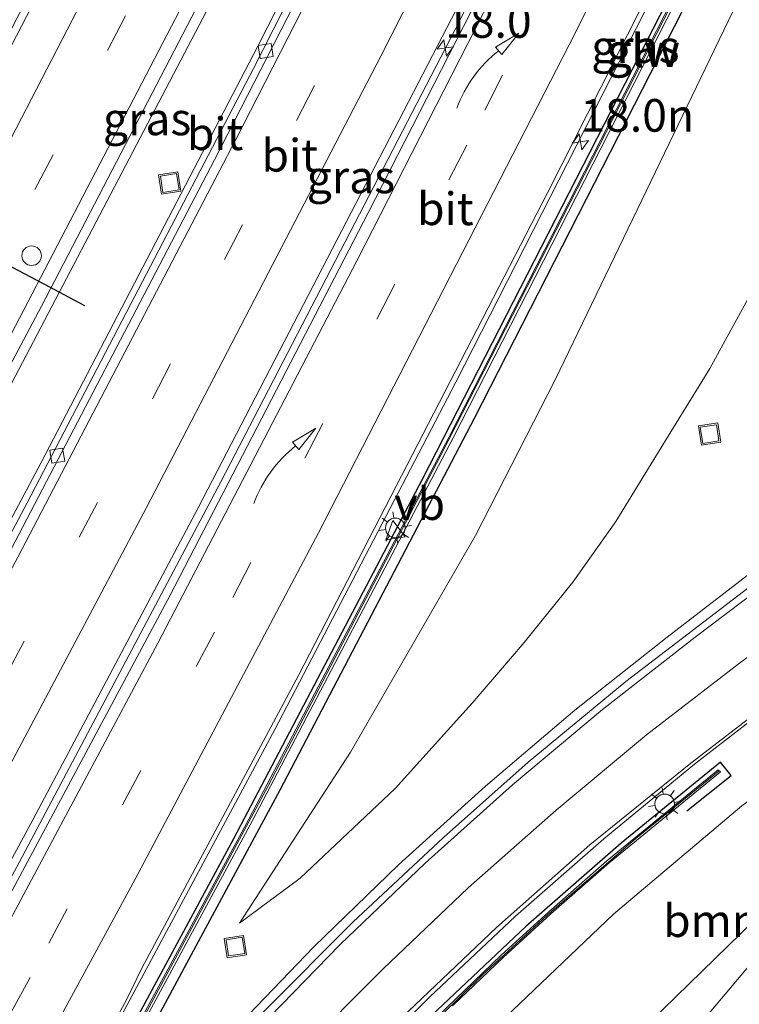
# Model space of a CAD drawing. Units: metres. Extents: x 89996 to 100004, y 462498 to 468751.
# Drawn here: x 90932 to 90987, y 464415 to 464490 of the extents above; entities that cross this region are included whole.
import ezdxf
from ezdxf.enums import TextEntityAlignment as Align

# ---------------------------------------------------------------- set-up
doc = ezdxf.new("R2010")
doc.units = ezdxf.units.M
doc.linetypes.add('VW-3-9_STREEP', pattern=[12, 3, -9])
doc.layers.get('0').update_dxf_attribs({"lineweight": 25})
for name, color, linetype, lineweight in [('B-ME-AM-KILOMETR-S-B1', 7, 'Continuous', 18), ('B-ME-BV-GELEIDECONSTRUCTIE-GELEIDERAIL-L-B1', 213, 'BV-GELEIDERAIL', 18), ('B-ME-GR-BOMENSTRUIKEN-GV-B6', 93, 'Continuous', 18), ('B-ME-GW-KRUINLIJN-L-B1', 93, 'Continuous', 18), ('B-ME-GW-TEENLIJN-L-B1', 93, 'Continuous', 18), ('B-ME-IE-GRASLAND-GV-B6', 93, 'Continuous', 18), ('B-ME-IE-INRICHTINGSELEMENT-S-B1', 253, 'Continuous', 18), ('B-ME-IE-MEUBILAIR_WEGMEUBILAIR-LICHTMAST-S-B1', 8, 'Continuous', 18), ('B-ME-IE-TERREINAFSCHEIDING-HAAG-L-B1', 10, 'Continuous', 25), ('B-ME-KW-GELUIDSWERING-GV-B6', 8, 'Continuous', 18), ('B-ME-KW-SCHERM-L-B1', 8, 'Continuous', 18), ('B-ME-VH-VERH_SOORT-BITUMEN-GV-B6', 8, 'IE-TERREINAFSCHEIDING-NATUURLIJK-HOUTWAL', 18), ('B-ME-VV-KOLK-S-B1', 8, 'Continuous', 18), ('B-ME-VW-DRIP-S-B1', 8, 'Continuous', 18), ('B-ME-VW-MARKERING-39STREEP-015-L-B1', 255, 'VW-3-9_STREEP', 18), ('B-ME-VW-MARKERING-PIJLVERDRIJF750-S-B1', 7, 'Continuous', 18), ('B-ME-VW-MARKERING-STREEP-015-L-B1', 7, 'Continuous', 18), ('B-ME-VW-MEUBILAIR_WEGMEUBILAIR-VERKEERSBORD-S-B1', 8, 'Continuous', 18), ('B-ME-VW-PORTAAL-L-B1', 10, 'Continuous', 25)]:
    doc.layers.add(name, color=color, linetype=linetype, lineweight=lineweight)
doc.styles.add('NLCS-ISO', font='NLCS-ISO.TTF')
doc.linetypes.add('BV-GELEIDERAIL', pattern='A,10,-3,[108,NLCS.SHX,S=1,R=0,X=0,Y=0],-3', length=16)
doc.linetypes.add('IE-TERREINAFSCHEIDING-NATUURLIJK-HOUTWAL', pattern='A,7,-1.5,[67,NLCS.SHX,S=0.75,R=45,X=0,Y=0],-1.5,7,-1.5,[70,NLCS.SHX,S=0.75,R=0,X=0,Y=0],-1.5', length=20)

# ---------------------------------------------------------------- blocks, each defined once
blk = doc.blocks.new('dtb')
blk.add_circle((0, 0), 0.75)
blk = doc.blocks.new('put')
for p, q in [((0.75, 0.75), (-0.75, 0.75)), ((-0.75, 0.75), (-0.75, -0.75)), ((0.75, -0.75), (0.75, 0.75)), ((-0.75, -0.75), (0.75, -0.75))]:
    blk.add_line(p, q)
blk.add_lwpolyline([(-0.625, 0.625), (0.625, 0.625), (0.625, -0.625), (-0.625, -0.625)], close=True)
blk = doc.blocks.new('verkeersbord')
for p, q in [((0, 0.75), (-0.75, -0.625)), ((0.75, -0.625), (0, 0.75)), ((-0.75, -0.625), (0.75, -0.625))]:
    blk.add_line(p, q)
blk = doc.blocks.new('hecto')
for p, q in [((0, 0.625), (-0.625, 0)), ((0, -0.625), (0, 0.625)), ((-0.625, 0), (0.625, 0)), ((0.625, 0), (0, -0.625))]:
    blk.add_line(p, q)
blk = doc.blocks.new('kolk')
blk.add_lwpolyline([(-0.5, -0.5), (0.5, -0.5), (0.5, 0.5), (-0.5, 0.5)], close=True)
blk = doc.blocks.new('pijlvr')
for p, q in [((5.532, 0.366, 0.1), (5.368, -0.366, 0.1)), ((5.45, 0, 0.1), (5.45, 0, 0.1)), ((5.45, 0, 0.1), (5.45, 0, 0.1)), ((7.451, -0.447, 0.1), (5.532, 0.366, 0.1)), ((5.368, -0.366, 0.1), (7.451, -0.447, 0.1))]:
    blk.add_line(p, q)
blk.add_arc((2.725, -9.685, 0.1), 10.061, 74.28528, 105.71472)
blk = doc.blocks.new('lantaarnpaal')
for p, q in [((-0.884, 0.884), (-0.53, 0.53)), ((0, 0.75), (0, 1.25)), ((0.53, 0.53), (0.884, 0.884)), ((-0.75, 0), (-1.25, 0)), ((0.75, 0), (1.25, 0)), ((-0.53, -0.53), (-0.884, -0.884)), ((0, -0.75), (0, -1.25)), ((0.53, -0.53), (0.884, -0.884))]:
    blk.add_line(p, q)
blk.add_circle((0, 0), 0.75)

msp = doc.modelspace()

# ---------------------------------------------------------------- linework, layer by layer
at = {"layer": 'B-ME-BV-GELEIDECONSTRUCTIE-GELEIDERAIL-L-B1'}
for points in [[(90886.843, 464380.5057, 6.7798), (90904.6698, 464413.0541, 6.69), (90925.9156, 464452.7226, 6.7618), (90946.8012, 464492.5816, 6.952), (90964.6046, 464527.2796, 7.2235), (90980.7715, 464559.4445, 7.4204), (90988.7113, 464575.5979, 7.519), (90994.223, 464587.0054, 7.6139)], [(90891.6015, 464379.2409, 6.6249), (90896.2928, 464387.6586, 6.6192), (90913.5383, 464419.2588, 6.5772), (90933.2805, 464456.3294, 6.5741), (90949.8839, 464488.2715, 6.66), (90966.2181, 464520.3521, 6.7904), (90987.6436, 464563.3035, 7.0742), (90998.4031, 464585.3683, 7.1399)], [(91010.2972, 464580.6713, 7.434), (91001.2411, 464561.9718, 7.393), (90981.2857, 464521.6391, 7.1917), (90965.0119, 464489.5279, 7.0618), (90947.0665, 464454.9024, 6.966), (90931.6202, 464425.7408, 6.9352), (90915.9254, 464396.7123, 6.9372), (90904.0938, 464375.8923, 6.9662)], [(90926.1055, 464389.682, 6.6257), (90937.5948, 464410.5533, 6.6497), (90951.1849, 464435.9417, 6.657), (90965.0669, 464462.5362, 6.6932), (90984.1289, 464499.9607, 6.8201), (91005.494, 464542.9426, 7.0401), (91021.7029, 464576.1672, 7.1206)], [(90927.8923, 464388.5335, 6.4775), (90935.9489, 464399.0523, 6.3306), (90941.7287, 464405.9565, 6.2023), (90947.9535, 464412.8227, 6.071), (90954.1938, 464419.3055, 5.9171), (90960.6608, 464425.5617, 5.7533), (90967.3344, 464431.5968, 5.5677), (90974.1852, 464437.4276, 5.323), (90981.2436, 464443.0057, 5.0893), (90988.3677, 464448.4996, 4.8666), (90999.709, 464458.3075, 4.4755), (91004.353, 464462.1025, 4.3107), (91009.1689, 464465.6745, 4.1174), (91011.6534, 464467.3526, 4.0184), (91016.7819, 464470.4576, 3.8075), (91024.7347, 464474.6585, 3.5065), (91035.4636, 464480.0154, 3.0715), (91057.0411, 464490.4974, 2.3441), (91062.3286, 464493.3202, 2.1046), (91072.4887, 464499.3422, 1.4547)], [(90927.7383, 464373.4557, 6.3345), (90931.8209, 464379.1179, 6.2389), (90939.0542, 464388.6906, 6.0753), (90944.7281, 464395.6753, 5.9384), (90950.63, 464402.4678, 5.8021), (90956.7303, 464409.0826, 5.6425), (90963.0705, 464415.4675, 5.4907), (90969.6242, 464421.6322, 5.3152), (90976.3997, 464427.552, 5.1155), (90983.347, 464433.2683, 4.8984), (90988.0857, 464436.9446, 4.7297), (90990.5039, 464438.7176, 4.6415), (90993.0071, 464440.3673, 4.5619), (90995.6217, 464441.8337, 4.4607), (91003.6634, 464445.8613, 4.1403), (91020.0047, 464453.3814, 3.5139), (91044.1624, 464465.4091, 2.6756), (91052.0503, 464469.7349, 2.4363), (91062.409, 464475.7842, 2.1383), (91070.0537, 464480.5267, 1.9054), (91075.2507, 464483.5138, 1.653), (91086.6203, 464489.7339, 1.1777)]]:
    msp.add_polyline3d(points, dxfattribs=at)
at = {"layer": 'B-ME-GR-BOMENSTRUIKEN-GV-B6'}
for points in [[(90997.6403, 464427.6846, 0.7016), (90990.9384, 464424.2616, 0.8919), (90974.8879, 464408.6306, 0.9794), (90965.2672, 464395.135, 0.9696), (90955.5411, 464381.8591, 1.0042), (90949.2123, 464372.6902, 0.9846), (90945.3426, 464367.0464, 1.0195), (90932.4065, 464372.2327, 5.7856), (90945.697, 464389.5999, 5.2542), (90952.5012, 464397.3479, 5.1418), (90960.0012, 464405.4709, 4.8695), (90977.1321, 464421.7952, 4.5067), (90986.9709, 464430.0862, 4.0507), (90992.9939, 464434.509, 3.5256), (91021.8968, 464451.1093, 2.6322), (91046.2712, 464462.6999, 1.8747), (91059.644, 464462.37, -0.225), (91047.057, 464456.107, -0.205), (91039.133, 464451.797, -0.071), (91031.73, 464447.514, 0.035), (91022.642, 464441.721, 0.13), (91016.502, 464437.318, 0.166), (90997.6403, 464427.6846, 0.7016)], [(90997.6403, 464427.6846, 0.7016), (90991.0242, 464422.0096, 0.7082), (90983.0725, 464412.5732, 0.7177), (90976.3419, 464403.2913, 0.7265), (90969.8276, 464393.3304, 0.7357), (90961.773, 464380.6136, 0.7473), (90956.8974, 464372.5548, 0.7545), (90951.9722, 464364.3885, 0.7618), (90945.3426, 464367.0464, 1.0195), (90949.2123, 464372.6902, 0.9846), (90955.5411, 464381.8591, 1.0042), (90965.2672, 464395.135, 0.9696), (90974.8879, 464408.6306, 0.9794), (90990.9384, 464424.2616, 0.8919), (90997.6403, 464427.6846, 0.7016)]]:
    msp.add_polyline3d(points, dxfattribs=at)
at = {"layer": 'B-ME-GW-KRUINLIJN-L-B1'}
for points in [[(90948.4949, 464421.1018, 5.716), (90957.0021, 464434.2106, 5.8125), (90966.5608, 464450.7825, 5.6029), (90972.6629, 464462.699, 5.5766), (90989.4115, 464497.4439, 5.9423), (91007.2098, 464533.7069, 6.3692), (91011.6858, 464542.8391, 6.4237), (91020.2709, 464561.3445, 6.5636), (91021.8292, 464565.7208, 6.4958), (91023.0406, 464570.4882, 6.2286), (91023.2168, 464571.1814, 6.0245), (91021.979, 464572.621, 5.9393)], [(90932.4065, 464372.2327, 5.7856), (90945.697, 464389.5999, 5.2542), (90952.5012, 464397.3479, 5.1418), (90960.0012, 464405.4709, 4.8695), (90977.1321, 464421.7952, 4.5067), (90986.9709, 464430.0862, 4.0507), (90992.9939, 464434.509, 3.5256), (91021.8968, 464451.1093, 2.6322), (91046.2712, 464462.6999, 1.8747), (91060.2184, 464470.1365, 1.3022), (91074.7009, 464478.6521, 0.9127), (91089.0462, 464488.4529, 1.0264), (91105.1482, 464500.5422, 0.7298), (91109.915, 464505.0834, 0.799), (91115.989, 464512.5188, 0.801), (91120.3791, 464518.4592, 1.031), (91127.8552, 464527.8489, 0.828), (91132.0501, 464532.5129, 0.9095), (91137.444, 464538.3908, 0.6895)]]:
    msp.add_polyline3d(points, dxfattribs=at)
at = {"layer": 'B-ME-GW-TEENLIJN-L-B1'}
for points in [[(91031.8038, 464572.3978, 0.7046), (91034.4336, 464569.6712, 0.3834), (91035.3937, 464564.2235, 0.6204), (91035.6478, 464561.1811, 0.4841), (91035.6218, 464557.0345, 0.5539), (91035.1312, 464554.7201, 0.6861), (91034.2116, 464552.3561, 0.7929), (91032.4037, 464548.69, 1.1189), (91027.9697, 464540.866, 1.4118), (91017.2982, 464522.8382, 1.95), (91000.3306, 464492.4449, 2.0142), (90984.5026, 464463.5681, 2.1619), (90980.5121, 464457.0685, 2.2825), (90977.3161, 464451.863, 2.6289), (90974.0222, 464447.2249, 3.2657), (90970.2857, 464442.6056, 4.5021), (90969.2353, 464441.379, 4.7249), (90966.2976, 464437.9482, 4.9573), (90960.4232, 464431.4135, 5.2186), (90953.1353, 464424.5608, 5.4664), (90948.4949, 464421.1018, 5.716)], [(90945.3426, 464367.0464, 1.0195), (90949.2123, 464372.6902, 0.9846), (90955.5411, 464381.8591, 1.0042), (90965.2672, 464395.135, 0.9696), (90974.8879, 464408.6306, 0.9794), (90990.9384, 464424.2616, 0.8919), (90997.6403, 464427.6846, 0.7016), (91016.502, 464437.318, 0.166)]]:
    msp.add_polyline3d(points, dxfattribs=at)
at = {"layer": 'B-ME-IE-GRASLAND-GV-B6'}
for points in [[(90995.3919, 464579.2163, 6.3972), (90993.4694, 464574.7444, 6.4027), (90983.2007, 464553.3743, 6.3354), (90966.0296, 464518.9294, 6.1345), (90949.5493, 464486.5515, 6.0209), (90932.2168, 464453.2901, 5.9292), (90918.082, 464426.6941, 5.9363), (90900.9302, 464395.0988, 5.9712), (90892.0559, 464379.1202, 5.9774), (90886.0961, 464380.7042, 6.0695), (90892.1398, 464391.6323, 6.0155), (90913.7301, 464431.4588, 5.9918), (90933.3173, 464468.3614, 6.114), (90953.967, 464508.1091, 6.3674), (90972.699, 464544.9239, 6.6317), (90973.3157, 464546.3134, 6.6349), (90990.6026, 464580.9488, 6.7643), (90992.639, 464584.139, 6.7782), (90993.7371, 464586.2616, 6.8487), (90996.7282, 464585.0665, 6.5337), (90994.2451, 464579.8084, 6.4016), (90995.3919, 464579.2163, 6.3972)], [(90994.4545, 464546.5596, 6.5325), (90979.6998, 464517.2226, 6.3908), (90958.3341, 464475.5005, 6.2215), (90943.1699, 464446.231, 6.1661), (90923.0485, 464408.6727, 6.1642), (90910.3587, 464385.8424, 6.1915), (90904.5989, 464375.7435, 6.1911), (90903.5048, 464376.0659, 6.1802), (90915.8136, 464397.8103, 6.16), (90932.6534, 464429.018, 6.177), (90945.315, 464452.9029, 6.1937), (90966.5628, 464493.9163, 6.3148), (90982.3099, 464525.0691, 6.4551), (91003.7289, 464568.2336, 6.6635), (91010.1002, 464580.7491, 6.7247), (91010.5377, 464580.5764, 6.6638), (91009.8804, 464579.2015, 6.6637), (91006.5857, 464571.4256, 6.6325), (90994.4545, 464546.5596, 6.5325)], [(90964.5454, 464458.3356, 5.8835), (90949.2011, 464429.0637, 5.7857), (90935.9886, 464404.5517, 5.7736), (90936.2684, 464404.4447, 5.7736), (90949.4809, 464428.9567, 5.7857), (90964.8252, 464458.2286, 5.8835), (90984.3856, 464496.5459, 5.9897), (91005.8074, 464539.5791, 6.2021), (91021.6367, 464571.8901, 6.3012), (91021.3569, 464571.9971, 6.3012), (91001.9189, 464532.3992, 6.0901), (90984.1058, 464496.6529, 5.9897), (90964.5454, 464458.3356, 5.8835)], [(91006.953, 464463.0593, 3.5263), (91001.2706, 464458.4858, 3.712), (90987.9676, 464447.1742, 4.1558), (90978.082, 464439.6177, 4.4714), (90970.6075, 464433.4396, 4.747), (90964.1232, 464427.6677, 4.9569), (90957.1684, 464421.1803, 5.1141), (90950.457, 464414.4374, 5.2773), (90944.7287, 464408.2297, 5.4233), (90938.6429, 464401.1205, 5.5509), (90933.7045, 464395.0542, 5.6547), (90925.6249, 464384.4443, 5.7449), (90917.9379, 464373.4466, 5.8278), (90916.7935, 464373.417, 5.9272), (90929.865, 464396.8201, 5.9337), (90930.6764, 464398.3193, 5.9292), (90939.8651, 464415.2986, 5.879), (90941.015, 464417.6709, 5.8592), (90953.0429, 464440.1109, 5.8822), (90972.0909, 464477.0223, 5.9546), (90989.4783, 464511.3915, 6.0949), (91011.0117, 464554.9319, 6.3021)], [(91027.9697, 464540.866, 1.4118), (91017.2982, 464522.8382, 1.95), (91000.3306, 464492.4449, 2.0142), (90984.5026, 464463.5681, 2.1619), (90980.5121, 464457.0685, 2.2825), (90977.3161, 464451.863, 2.6289), (90974.0222, 464447.2249, 3.2657), (90970.2857, 464442.6056, 4.5021), (90969.2353, 464441.379, 4.7249), (90966.2976, 464437.9482, 4.9573), (90960.4232, 464431.4135, 5.2186), (90953.1353, 464424.5608, 5.4664), (90948.4949, 464421.1018, 5.716), (90957.0021, 464434.2106, 5.8125), (90966.5608, 464450.7825, 5.6029), (90972.6629, 464462.699, 5.5766), (90989.4115, 464497.4439, 5.9423), (91007.2098, 464533.7069, 6.3692)], [(91007.2098, 464533.7069, 6.3692), (90989.4115, 464497.4439, 5.9423), (90972.6629, 464462.699, 5.5766), (90966.5608, 464450.7825, 5.6029), (90957.0021, 464434.2106, 5.8125), (90948.4949, 464421.1018, 5.716), (90953.1353, 464424.5608, 5.4664), (90960.4232, 464431.4135, 5.2186), (90966.2976, 464437.9482, 4.9573), (90969.2353, 464441.379, 4.7249), (90970.2857, 464442.6056, 4.5021), (90974.0222, 464447.2249, 3.2657), (90977.3161, 464451.863, 2.6289), (90980.5121, 464457.0685, 2.2825), (90984.5026, 464463.5681, 2.1619), (91000.3306, 464492.4449, 2.0142), (91017.2982, 464522.8382, 1.95), (91027.9697, 464540.866, 1.4118)], [(90954.2467, 464407.0946, 4.9172), (90959.345, 464412.3811, 4.7772), (90968.1858, 464420.7822, 4.5303), (90975.3348, 464427.0965, 4.3084), (90983.0484, 464433.3637, 3.9927), (90990.4711, 464439.0471, 3.7908), (90994.0588, 464441.4495, 3.6684), (90998.8337, 464444.1297, 3.4966), (91005.8805, 464447.661, 3.2466), (91019.7991, 464454.1682, 2.8051), (91021.5126, 464455.0954, 2.7252), (91022.8118, 464455.9291, 2.6892), (91034.4434, 464462.0323, 2.2487), (91046.3019, 464468.0983, 1.8816), (91058.5584, 464475.4328, 1.564), (91063.3745, 464478.297, 1.3829), (91070.5268, 464482.6458, 1.2478), (91082.4188, 464489.4707, 1.1894)], [(90997.6403, 464427.6846, 0.7016), (91016.502, 464437.318, 0.166), (91009.414, 464431.93, 0.258), (91002.519, 464426.317, 0.172), (90996.623, 464420.974, 0.222), (90991.237, 464415.429, 0.166), (90986.883, 464410.161, 0.172), (90981.292, 464402.698, 0.172), (90977.109, 464396.286, 0.275), (90971.313, 464386.573, 0.432), (90965.831, 464378.261, 0.527), (90963.013, 464373.294, 0.385), (90956.291, 464362.657, 0.385), (90951.9722, 464364.3885, 0.7618), (90956.8974, 464372.5548, 0.7545), (90961.773, 464380.6136, 0.7473), (90969.8276, 464393.3304, 0.7357), (90976.3419, 464403.2913, 0.7265), (90983.0725, 464412.5732, 0.7177), (90991.0242, 464422.0096, 0.7082), (90997.6403, 464427.6846, 0.7016)], [(90964.8135, 464414.7839, 4.9472), (90968.6919, 464418.4753, 4.8222), (90972.3476, 464421.8166, 4.7247), (90976.7985, 464425.7229, 4.5981), (90985.32, 464432.683, 4.3414), (90985.1581, 464432.8504, 4.3414), (90976.6367, 464425.8904, 4.5981), (90972.1857, 464421.984, 4.7247), (90968.53, 464418.6428, 4.8222), (90962.2413, 464412.6077, 5.0017)], [(90986.9709, 464430.0862, 4.0507), (90977.1321, 464421.7952, 4.5067), (90960.0012, 464405.4709, 4.8695)]]:
    msp.add_polyline3d(points, dxfattribs=at)
at = {"layer": 'B-ME-IE-TERREINAFSCHEIDING-HAAG-L-B1'}
for points in [[(91019.7886, 464569.288, 6.2566), (91001.5122, 464532.299, 6.193), (90981.2163, 464491.6518, 6.003), (90962.4899, 464455.0883, 5.883), (90948.0306, 464427.555, 6.119), (90935.5276, 464404.3934, 5.7269), (90936.756, 464403.7218, 5.706), (90951.6139, 464431.3116, 6), (90966.4926, 464459.7835, 6.221), (90984.2681, 464494.5927, 6.056), (91005.7138, 464537.6287, 5.8529), (91022.4807, 464571.8617, 5.692), (91021.5813, 464572.2988, 5.962), (91021.2215, 464572.4736, 6.262), (91019.7886, 464569.288, 6.2566)], [(90982.749, 464429.6983, 4.072), (90986.1469, 464432.4088, 4.072), (90985.3417, 464433.4294, 3.981), (90977.7224, 464427.2425, 4.264), (90970.4151, 464420.8433, 4.464), (90963.1794, 464413.9976, 4.711), (90956.6256, 464407.3312, 5.143), (90950.0949, 464400.1865, 5.465), (90943.2118, 464392.0526, 5.193), (90936.6279, 464383.6791, 5.358), (90929.4613, 464373.9535, 5.483), (90929.089, 464373.4195, 5.4875)]]:
    msp.add_polyline3d(points, dxfattribs=at)
at = {"layer": 'B-ME-KW-GELUIDSWERING-GV-B6'}
for points in [[(90964.5454, 464458.3356, 5.8835), (90984.1058, 464496.6529, 5.9897), (91001.9189, 464532.3992, 6.0901), (91021.3569, 464571.9971, 6.3012), (91021.6367, 464571.8901, 6.3012), (91005.8074, 464539.5791, 6.2021), (90984.3856, 464496.5459, 5.9897), (90964.8252, 464458.2286, 5.8835), (90949.4809, 464428.9567, 5.7857), (90936.2684, 464404.4447, 5.7736), (90935.9886, 464404.5517, 5.7736), (90949.2011, 464429.0637, 5.7857), (90964.5454, 464458.3356, 5.8835)], [(90962.2413, 464412.6077, 5.0017), (90968.53, 464418.6428, 4.8222), (90972.1857, 464421.984, 4.7247), (90976.6367, 464425.8904, 4.5981), (90985.1581, 464432.8504, 4.3414), (90985.32, 464432.683, 4.3414), (90976.7985, 464425.7229, 4.5981), (90972.3476, 464421.8166, 4.7247), (90968.6919, 464418.4753, 4.8222), (90964.8135, 464414.7839, 4.9472)]]:
    msp.add_polyline3d(points, dxfattribs=at)
at = {"layer": 'B-ME-KW-SCHERM-L-B1'}
for points in [[(91021.4703, 464571.9765, 10.3951), (91005.0173, 464538.374, 10.2674), (90983.1648, 464494.5544, 10.0497), (90963.9188, 464456.9439, 9.9457), (90950.647, 464431.5799, 9.8503), (90936.0945, 464404.522, 9.8752)], [(90935.4855, 464381.3959, 6.4219), (90941.8638, 464389.6228, 6.2683), (90947.2654, 464396.2199, 6.1502), (90954.2096, 464404.0778, 5.9953), (90959.1433, 464409.3242, 5.8651), (90967.105, 464417.1435, 5.6562), (90972.0308, 464421.696, 5.5019), (90978.8579, 464427.5933, 5.2975), (90985.2291, 464432.7614, 5.0916)]]:
    msp.add_polyline3d(points, dxfattribs=at)
at = {"layer": 'B-ME-VH-VERH_SOORT-BITUMEN-GV-B6'}
for points in [[(90949.5493, 464486.5515, 6.0209), (90966.0296, 464518.9294, 6.1345), (90983.2007, 464553.3743, 6.3354), (90993.4694, 464574.7444, 6.4027), (90995.3919, 464579.2163, 6.3972), (90996.196, 464580.586, 6.3557), (90998.0909, 464584.5221, 6.3901), (90998.4831, 464585.3367, 6.3605), (90998.9629, 464585.1473, 6.4759), (90996.0242, 464579.0675, 6.4635), (90994.0188, 464574.3322, 6.4586), (90984.8409, 464555.3845, 6.3846), (90963.7986, 464513.1769, 6.1559), (90946.5861, 464479.5472, 6.0169), (90929.766, 464447.4344, 5.967), (90908.5813, 464407.8688, 5.9818), (90892.6822, 464378.9491, 6.0178), (90892.0559, 464379.1202, 5.9774), (90900.9302, 464395.0988, 5.9712), (90918.082, 464426.6941, 5.9363), (90932.2168, 464453.2901, 5.9292), (90949.5493, 464486.5515, 6.0209)], [(90998.9629, 464585.1473, 6.4759), (91010.1002, 464580.7491, 6.7247), (91003.7289, 464568.2336, 6.6635), (90982.3099, 464525.0691, 6.4551), (90966.5628, 464493.9163, 6.3148), (90945.315, 464452.9029, 6.1937), (90932.6534, 464429.018, 6.177), (90915.8136, 464397.8103, 6.16), (90903.5048, 464376.0659, 6.1802), (90892.6822, 464378.9491, 6.0178), (90908.5813, 464407.8688, 5.9818), (90929.766, 464447.4344, 5.967), (90946.5861, 464479.5472, 6.0169), (90963.7986, 464513.1769, 6.1559), (90984.8409, 464555.3845, 6.3846), (90994.0188, 464574.3322, 6.4586), (90996.0242, 464579.0675, 6.4635), (90998.9629, 464585.1473, 6.4759)], [(90964.5561, 464555.1407, 6.4002), (90965.1143, 464554.9031, 6.4249), (90945.1762, 464515.6434, 6.1804), (90925.0725, 464476.8684, 5.9059), (90924.6232, 464476.9063, 5.8199), (90925.861, 464479.67, 5.8939), (90942.9286, 464512.6394, 6.1099), (90964.5561, 464555.1407, 6.4002)], [(90972.699, 464544.9239, 6.6317), (90953.967, 464508.1091, 6.3674), (90933.3173, 464468.3614, 6.114), (90913.7301, 464431.4588, 5.9918), (90892.1398, 464391.6323, 6.0155), (90886.0961, 464380.7042, 6.0695), (90874.4412, 464383.8694, 5.7671), (90886.7318, 464406.1188, 5.6694), (90906.6167, 464442.8083, 5.684), (90924.6232, 464476.9063, 5.8199), (90925.0725, 464476.8684, 5.9059), (90945.1762, 464515.6434, 6.1804), (90965.1143, 464554.9031, 6.4249)], [(91011.0117, 464554.9319, 6.3021), (90989.4783, 464511.3915, 6.0949), (90972.0909, 464477.0223, 5.9546), (90953.0429, 464440.1109, 5.8822), (90941.015, 464417.6709, 5.8592), (90939.8651, 464415.2986, 5.879), (90930.6764, 464398.3193, 5.9292), (90930.1571, 464398.59, 5.9658), (90929.366, 464397.143, 5.9673), (90927.4779, 464393.7445, 5.9651), (90923.7761, 464387.0818, 5.9939), (90923.3869, 464386.3843, 5.9939), (90919.0009, 464378.5254, 5.9939), (90917.448, 464375.7429, 5.9917), (90916.2102, 464373.5283, 5.9839), (90904.5989, 464375.7435, 6.1911), (90910.3587, 464385.8424, 6.1915), (90923.0485, 464408.6727, 6.1642), (90943.1699, 464446.231, 6.1661), (90958.3341, 464475.5005, 6.2215), (90979.6998, 464517.2226, 6.3908)], [(90927.3293, 464373.4666, 5.5123), (90917.9379, 464373.4466, 5.8278), (90925.6249, 464384.4443, 5.7449), (90933.7045, 464395.0542, 5.6547), (90938.6429, 464401.1205, 5.5509), (90944.7287, 464408.2297, 5.4233), (90950.457, 464414.4374, 5.2773), (90957.1684, 464421.1803, 5.1141), (90964.1232, 464427.6677, 4.9569), (90970.6075, 464433.4396, 4.747), (90978.082, 464439.6177, 4.4714), (90987.9676, 464447.1742, 4.1558), (91001.2706, 464458.4858, 3.712), (91006.953, 464463.0593, 3.5263), (91010.3723, 464465.5451, 3.3836), (91013.9339, 464467.7561, 3.249), (91024.57, 464473.462, 2.7973), (91049.445, 464485.866, 1.8393), (91063.3228, 464492.964, 1.4634), (91071.4269, 464497.3832, 1.278), (91077.8555, 464501.2592, 1.1306)], [(91082.4188, 464489.4707, 1.1894), (91070.5268, 464482.6458, 1.2478), (91063.3745, 464478.297, 1.3829), (91058.5584, 464475.4328, 1.564), (91046.3019, 464468.0983, 1.8816), (91034.4434, 464462.0323, 2.2487), (91022.8118, 464455.9291, 2.6892), (91021.5126, 464455.0954, 2.7252), (91019.7991, 464454.1682, 2.8051), (91005.8805, 464447.661, 3.2466), (90998.8337, 464444.1297, 3.4966), (90994.0588, 464441.4495, 3.6684), (90990.4711, 464439.0471, 3.7908), (90983.0484, 464433.3637, 3.9927), (90975.3348, 464427.0965, 4.3084), (90968.1858, 464420.7822, 4.5303), (90959.345, 464412.3811, 4.7772), (90954.2467, 464407.0946, 4.9172), (90950.1629, 464402.5528, 5.0163), (90942.14, 464393.0792, 5.2042), (90936.3732, 464385.8162, 5.3267), (90930.4774, 464377.8777, 5.4513), (90927.3293, 464373.4666, 5.5123)]]:
    msp.add_polyline3d(points, dxfattribs=at)
at = {"layer": 'B-ME-VW-MARKERING-39STREEP-015-L-B1'}
for points in [[(90881.5464, 464381.9398, 6.0429), (90888.9365, 464395.2893, 5.9752), (90906.1246, 464426.9209, 5.9313), (90927.2794, 464466.6382, 6.0533), (90946.6828, 464503.8873, 6.2818), (90967.091, 464543.9934, 6.5847), (90988.2953, 464586.6541, 6.7843), (90989.3957, 464588.9117, 6.7852)], [(90896.8523, 464377.8382, 6.1178), (90904.9851, 464392.508, 6.099), (90924.9824, 464429.4417, 6.0808), (90941.8171, 464461.2628, 6.1011), (90958.3619, 464493.2355, 6.197), (90974.6266, 464525.3517, 6.3331), (90991.9482, 464560.2938, 6.5418), (91003.2254, 464583.464, 6.5886)], [(90909.1259, 464374.8798, 6.1551), (90919.473, 464393.2554, 6.1525), (90933.8878, 464419.5652, 6.1432), (90947.9862, 464446.0458, 6.1502), (90967.2731, 464483.3554, 6.2362), (90973.6932, 464495.9981, 6.2741)]]:
    msp.add_polyline3d(points, dxfattribs=at)
at = {"layer": 'B-ME-VW-MARKERING-STREEP-015-L-B1'}
for points in [[(90878.1039, 464382.8747, 5.9532), (90886.9462, 464398.8649, 5.8742), (90908.3627, 464438.4415, 5.855), (90929.4192, 464478.2107, 6.0189), (90950.0999, 464518.1764, 6.3078), (90969.0539, 464555.6559, 6.5287), (90986.1623, 464590.1886, 6.686)], [(90885.0436, 464380.9901, 6.1143), (90887.765, 464385.8887, 6.089), (90909.2737, 464425.4148, 6.0179), (90929.0246, 464462.48, 6.127), (90948.4504, 464499.7169, 6.3453), (90968.9013, 464539.8003, 6.646), (90988.9794, 464580.072, 6.8379), (90992.6503, 464587.6264, 6.8402)], [(90893.3827, 464378.7625, 6.0433), (90897.3034, 464385.7894, 6.0383), (90914.557, 464417.3846, 5.9938), (90931.5105, 464449.1419, 5.9947), (90948.1725, 464481.0534, 6.0543), (90965.9191, 464515.781, 6.1878), (90984.6564, 464553.3692, 6.3942), (90999.9624, 464584.7526, 6.4986)], [(90900.283, 464376.9242, 6.1994), (90910.1438, 464394.7199, 6.1794), (90927.2662, 464426.3869, 6.1691), (90941.3344, 464452.8829, 6.187), (90959.3136, 464487.4906, 6.2743), (90976.9698, 464522.2646, 6.4225), (90996.9439, 464562.5883, 6.6345), (91006.453, 464582.1894, 6.6749)], [(90912.7603, 464374.1865, 6.0675), (90926.1674, 464398.1318, 6.0517), (90940.4984, 464424.487, 6.0403), (90954.533, 464451.0014, 6.0703), (90973.7376, 464488.3528, 6.168), (90992.5694, 464525.8938, 6.3385), (91013.7685, 464568.9583, 6.5217), (91017.9452, 464577.6511, 6.524)], [(90905.5429, 464375.5634, 6.25), (90912.1473, 464387.2046, 6.2558), (90928.0771, 464416.1043, 6.2238), (90942.241, 464442.5496, 6.235), (90957.4719, 464471.8241, 6.2794), (90967.8035, 464492.0457, 6.3432), (90972.024, 464500.3529, 6.3656)], [(90918.5093, 464373.4478, 5.8477), (90919.9634, 464375.5752, 5.839), (90926.9575, 464385.3258, 5.7735), (90932.369, 464392.5169, 5.6876), (90937.9986, 464399.5381, 5.5893), (90943.8421, 464406.3823, 5.4629), (90949.9158, 464413.0231, 5.3241), (90956.1948, 464419.4701, 5.1678), (90962.6976, 464425.6914, 5.0024), (90969.4098, 464431.6862, 4.8118), (90976.3018, 464437.4735, 4.5627), (90983.3975, 464443.0089, 4.3332), (90988.1848, 464446.6253, 4.1881), (90999.5151, 464456.4528, 3.795), (91006.5068, 464462.119, 3.5852), (91008.9133, 464463.9098, 3.4921), (91011.4009, 464465.5857, 3.396), (91019.2416, 464470.0022, 3.068), (91029.8619, 464475.5879, 2.6157), (91059.385, 464490.3309, 1.6176), (91067.3493, 464494.5218, 1.4123), (91075.1531, 464499.0034, 1.2304)], [(90922.7547, 464373.4569, 5.7404), (90928.2976, 464381.1982, 5.6603), (90935.5402, 464390.7655, 5.5242), (90941.1669, 464397.7895, 5.4145), (90947.0259, 464404.6208, 5.2768), (90953.1442, 464411.2207, 5.1328), (90959.4845, 464417.6077, 4.9729), (90966.0089, 464423.8064, 4.8038), (90972.7485, 464429.7704, 4.5968), (90979.6718, 464435.5202, 4.3625), (90986.7909, 464441.0257, 4.1362), (90989.208, 464442.8025, 4.0547), (90991.7204, 464444.4397, 3.965), (90997.0306, 464447.2298, 3.7621), (91005.1329, 464451.1468, 3.4433), (91016.025, 464456.1816, 3.0298), (91034.7096, 464465.766, 2.304), (91053.5782, 464474.983, 1.7213), (91067.0371, 464481.6044, 1.4015), (91075.0044, 464485.7893, 1.3062)]]:
    msp.add_polyline3d(points, dxfattribs=at)
at = {"layer": 'B-ME-VW-PORTAAL-L-B1'}
msp.add_polyline3d([(90919.8655, 464477.222, 14.4039), (90933.8731, 464469.854, 14.4864), (90936.6287, 464468.4046, 14.428)], dxfattribs=at)

# ---------------------------------------------------------------- block references
at = {"layer": 'B-ME-AM-KILOMETR-S-B1', "rotation": 9}
for p in [(90964.2376, 464488.1204, 7.7774), (90974.6005, 464480.9297, 7.19)]:
    msp.add_blockref('hecto', p, dxfattribs=at)
at = {"layer": 'B-ME-IE-INRICHTINGSELEMENT-S-B1', "rotation": 9}
for p in [(90943.1469, 464477.7821, 6.046), (90984.494, 464458.554, 2.566), (90948.177, 464419.307, 5.716)]:
    msp.add_blockref('put', p, dxfattribs=at)
at = {"layer": 'B-ME-IE-MEUBILAIR_WEGMEUBILAIR-LICHTMAST-S-B1', "rotation": 9}
for p in [(90960.4236, 464451.3708, 5.8826), (90981.0552, 464430.2403, 4.1416)]:
    msp.add_blockref('lantaarnpaal', p, dxfattribs=at)
at = {"layer": 'B-ME-VV-KOLK-S-B1', "rotation": 9}
for p in [(90950.4869, 464487.8871, 5.956), (90934.5272, 464456.9092, 5.8828)]:
    msp.add_blockref('kolk', p, dxfattribs=at)
at = {"layer": 'B-ME-VW-DRIP-S-B1', "rotation": 9}
msp.add_blockref('dtb', (90932.5675, 464472.2159, 12.7907), dxfattribs=at)
at = {"layer": 'B-ME-VW-MARKERING-PIJLVERDRIJF750-S-B1'}
for p, rotation in [((90965.124, 464483.511, 6.2857), 53.8), ((90949.5784, 464453.2421, 6.2111), 53.9)]:
    msp.add_blockref('pijlvr', p, dxfattribs=dict(at, rotation=rotation))
at = {"layer": 'B-ME-VW-MEUBILAIR_WEGMEUBILAIR-VERKEERSBORD-S-B1', "rotation": 9}
msp.add_blockref('verkeersbord', (90960.348, 464451.1991, 5.8826), dxfattribs=at)

# ---------------------------------------------------------------- texts
at = {"layer": 'B-ME-AM-KILOMETR-S-B1', "ltscale": 0.2, "style": 'NLCS-ISO'}
for s, p in [('18.0', (90964.2376, 464488.1204, 7.7774)), ('18.0n', (90974.6005, 464480.9297, 7.19))]:
    msp.add_text(s, height=2.5, dxfattribs=at).set_placement(p, align=Align.BOTTOM_LEFT)
at = {"layer": 'B-ME-GR-BOMENSTRUIKEN-GV-B6', "ltscale": 0.2, "style": 'NLCS-ISO'}
msp.add_text('bmn en strkn', height=2.5, dxfattribs=at).set_placement((90991.4402, 464421.2966), align=Align.MIDDLE_CENTER)
at = {"layer": 'B-ME-IE-GRASLAND-GV-B6', "ltscale": 0.2, "style": 'NLCS-ISO'}
for p in [(90978.8126, 464488.2209), (90941.4121, 464482.6909), (90957.0212, 464478.2463)]:
    msp.add_text('gras', height=2.5, dxfattribs=at).set_placement(p, align=Align.MIDDLE_CENTER)
at = {"layer": 'B-ME-KW-GELUIDSWERING-GV-B6', "ltscale": 0.2, "style": 'NLCS-ISO'}
msp.add_text('glw', height=2.5, dxfattribs=at).set_placement((90979.4226, 464487.9083), align=Align.MIDDLE_CENTER)
at = {"layer": 'B-ME-KW-SCHERM-L-B1', "ltscale": 0.2, "style": 'NLCS-ISO'}
msp.add_text('glw', height=2.5, dxfattribs=at).set_placement((90979.3896, 464487.9383), align=Align.MIDDLE_CENTER)
at = {"layer": 'B-ME-VH-VERH_SOORT-BITUMEN-GV-B6', "ltscale": 0.2, "style": 'NLCS-ISO'}
for p in [(90946.6162, 464481.5547), (90952.3371, 464479.9026), (90964.2527, 464475.8094)]:
    msp.add_text('bit', height=2.5, dxfattribs=at).set_placement(p, align=Align.MIDDLE_CENTER)
at = {"layer": 'B-ME-VW-MEUBILAIR_WEGMEUBILAIR-VERKEERSBORD-S-B1', "ltscale": 0.2, "style": 'NLCS-ISO'}
msp.add_text('vb', height=2.5, dxfattribs=at).set_placement((90960.348, 464451.1991, 5.8826), align=Align.BOTTOM_LEFT)

doc.saveas('drawing.dxf')
